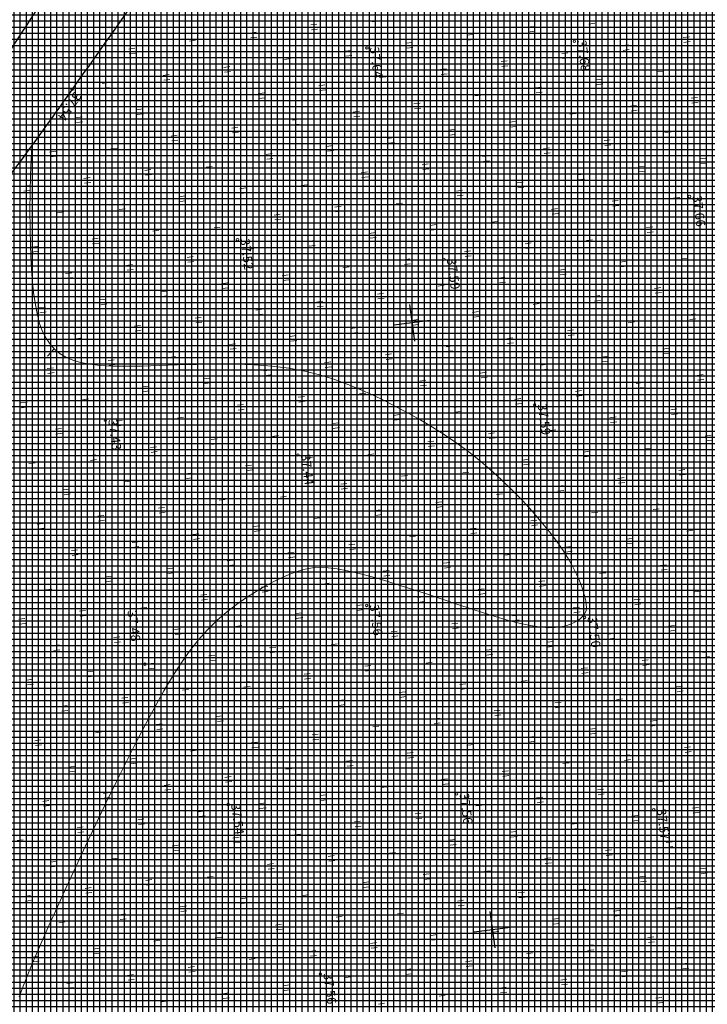
# Model space of a CAD drawing. Units: millimetres. Extents: x 550711 to 552682, y 6577291 to 6578415.
# Drawn here: x 550868 to 550924, y 6577447 to 6577528 of the extents above; entities that cross this region are included whole.
import ezdxf
from ezdxf.enums import TextEntityAlignment as Align

# ---------------------------------------------------------------- set-up
doc = ezdxf.new("R2010")
doc.units = ezdxf.units.MM
doc.header["$MEASUREMENT"] = 0
doc.layers.get('0').update_dxf_attribs({"lineweight": 0})
for name, color, linetype, lineweight in [('HALJASTUS', 100, 'Continuous', 0), ('HORISONTAALID', 7, 'Continuous', 0), ('korgused', 7, 'Continuous', 0)]:
    doc.layers.add(name, color=color, linetype=linetype, lineweight=lineweight)
for name, color, linetype in [('KRAAVID_VEED', 140, 'Continuous'), ('MAA_PÕLLU', 61, 'Continuous'), ('RELJEEF', 7, 'Continuous'), ('RISTID', 7, 'Continuous')]:
    doc.layers.add(name, color=color, linetype=linetype)
doc.styles.add('italicc', font='italicc.shx')

# ---------------------------------------------------------------- blocks, each defined once
blk = doc.blocks.new('rist')
for p, q in [((0, 3), (0, -3)), ((-3, 0), (3, 0))]:
    blk.add_line(p, q)

msp = doc.modelspace()

# ---------------------------------------------------------------- hatches: boundary and pattern name
at = {"layer": 'HALJASTUS', "ltscale": 0.5}
h = msp.add_hatch(dxfattribs=at)
h.set_pattern_fill('ROHUMAA2', color=256, scale=0.5, angle=-82.47403, style=0)
h.set_pattern_definition([(7.5259694, (458582.2175, 6617758.4488), (2.151025116, 2.805902876), [0.5, -4.5]), (7.5259694, (458582.27, 6617758.0522), (2.151025116, 2.805902876), [0.5, -4.5])])
h.paths.add_polyline_path([(550884.554, 6577551.723), (550819.899, 6577537.192), (550809.655, 6577520.366), (550760.483, 6577452.451), (550752.034, 6577438.434), (550768.78, 6577438.391), (550776.133, 6577431.468), (550785.917, 6577419.55), (550789.052, 6577412.876)])
h.paths.add_polyline_path([(550768.205, 6577464.361), (550768.368, 6577463.129), (550769.26, 6577463.246), (550769.097, 6577464.479)], flags=25)
h.paths.add_polyline_path([(550779.256, 6577479.648), (550779.419, 6577478.416), (550780.311, 6577478.533), (550780.148, 6577479.766)], flags=25)
h.paths.add_polyline_path([(550802.834, 6577512.896), (550803.001, 6577511.635), (550803.893, 6577511.753), (550803.727, 6577513.014)], flags=25)
h.paths.add_polyline_path([(550815.773, 6577531.652), (550815.94, 6577530.392), (550816.832, 6577530.51), (550816.666, 6577531.77)], flags=25)
h.paths.add_polyline_path([(550830.381, 6577536.465), (550830.547, 6577535.204), (550831.44, 6577535.322), (550831.273, 6577536.583)], flags=24)
h.paths.add_polyline_path([(550819.65, 6577521.307), (550819.816, 6577520.046), (550820.708, 6577520.164), (550820.542, 6577521.425)], flags=24)
h.paths.add_polyline_path([(550810.644, 6577504.772), (550810.807, 6577503.54), (550811.699, 6577503.658), (550811.536, 6577504.89)], flags=24)
h.paths.add_polyline_path([(550801.202, 6577489.447), (550801.368, 6577488.187), (550802.26, 6577488.304), (550802.094, 6577489.565)], flags=24)
h.paths.add_polyline_path([(550789.696, 6577475.66), (550789.84, 6577474.57), (550790.733, 6577474.688), (550790.588, 6577475.778)], flags=24)
h.paths.add_polyline_path([(550777.283, 6577458.932), (550777.45, 6577457.672), (550778.342, 6577457.79), (550778.175, 6577459.05)], flags=24)
h.paths.add_polyline_path([(550768.218, 6577443.121), (550768.385, 6577441.86), (550769.277, 6577441.978), (550769.11, 6577443.239)], flags=24)
h.paths.add_polyline_path([(550786.104, 6577433.716), (550786.274, 6577432.427), (550787.167, 6577432.545), (550786.996, 6577433.833)], flags=24)
h.paths.add_polyline_path([(550798.118, 6577449.22), (550798.284, 6577447.959), (550799.177, 6577448.077), (550799.01, 6577449.338)], flags=24)
h.paths.add_polyline_path([(550809.192, 6577464.292), (550809.359, 6577463.031), (550810.251, 6577463.149), (550810.084, 6577464.41)], flags=24)
h.paths.add_polyline_path([(550820.496, 6577479.537), (550820.662, 6577478.276), (550821.555, 6577478.394), (550821.388, 6577479.655)], flags=24)
h.paths.add_polyline_path([(550831.778, 6577494.391), (550831.945, 6577493.131), (550832.837, 6577493.249), (550832.671, 6577494.509)], flags=24)
h.paths.add_polyline_path([(550842.51, 6577510.803), (550842.673, 6577509.571), (550843.565, 6577509.689), (550843.403, 6577510.921)], flags=24)
h.paths.add_polyline_path([(550852.455, 6577526.266), (550852.621, 6577525.006), (550853.513, 6577525.124), (550853.347, 6577526.384)], flags=24)
h.paths.add_polyline_path([(550862.808, 6577542.468), (550862.952, 6577541.377), (550863.844, 6577541.495), (550863.7, 6577542.586)], flags=24)
at = {"layer": 'MAA_PÕLLU'}
h = msp.add_hatch(dxfattribs=at)
h.set_pattern_fill('NET', color=256, scale=4, style=0)
h.paths.add_polyline_path([(550754.987, 6577491.573), (550793.535, 6577393.416), (551374.326, 6577382.976), (551436.661, 6577502.48), (551409.174, 6577564.706), (551243.542, 6577577.341), (551248.251, 6577629.88), (551181.4, 6577637.863)])

# ---------------------------------------------------------------- linework, layer by layer
at = {"layer": 'HALJASTUS', "ltscale": 0.5}
for p, q in [((550896.732, 6577527.427), (550897.228, 6577527.493)), ((550891.723, 6577527.169), (550892.218, 6577527.234)), ((550891.775, 6577526.772), (550892.271, 6577526.838)), ((550909.399, 6577526.982), (550909.895, 6577527.048)), ((550914.409, 6577527.241), (550914.904, 6577527.306)), ((550881.809, 6577525.859), (550882.305, 6577525.925)), ((550886.766, 6577526.514), (550887.262, 6577526.579)), ((550886.818, 6577526.117), (550887.314, 6577526.183)), ((550904.443, 6577526.328), (550904.938, 6577526.393)), ((550904.495, 6577525.931), (550904.991, 6577525.996)), ((550909.452, 6577526.586), (550909.948, 6577526.651)), ((550922.119, 6577526.141), (550922.615, 6577526.207)), ((550876.852, 6577525.204), (550877.348, 6577525.27)), ((550881.861, 6577525.462), (550882.357, 6577525.528)), ((550894.529, 6577525.018), (550895.024, 6577525.083)), ((550899.486, 6577525.673), (550899.981, 6577525.738)), ((550899.538, 6577525.276), (550900.034, 6577525.342)), ((550917.162, 6577525.486), (550917.658, 6577525.552)), ((550917.215, 6577525.09), (550917.71, 6577525.155)), ((550922.172, 6577525.745), (550922.667, 6577525.81)), ((550876.904, 6577524.808), (550877.4, 6577524.873)), ((550889.572, 6577524.363), (550890.067, 6577524.428)), ((550894.581, 6577524.621), (550895.077, 6577524.687)), ((550912.205, 6577524.831), (550912.701, 6577524.897)), ((550912.258, 6577524.435), (550912.753, 6577524.5)), ((550884.615, 6577523.708), (550885.11, 6577523.774)), ((550889.624, 6577523.966), (550890.12, 6577524.032)), ((550902.291, 6577523.522), (550902.787, 6577523.587)), ((550907.248, 6577524.177), (550907.744, 6577524.242)), ((550907.301, 6577523.78), (550907.797, 6577523.845)), ((550879.658, 6577523.053), (550880.154, 6577523.119)), ((550879.71, 6577522.657), (550880.206, 6577522.722)), ((550884.667, 6577523.311), (550885.163, 6577523.377)), ((550897.335, 6577522.867), (550897.83, 6577522.932)), ((550902.344, 6577523.125), (550902.84, 6577523.191)), ((550915.011, 6577522.68), (550915.507, 6577522.746)), ((550919.968, 6577523.335), (550920.464, 6577523.401)), ((550920.021, 6577522.939), (550920.516, 6577523.004)), ((550874.701, 6577522.398), (550875.197, 6577522.464)), ((550874.753, 6577522.002), (550875.249, 6577522.067)), ((550892.378, 6577522.212), (550892.873, 6577522.277)), ((550892.43, 6577521.815), (550892.926, 6577521.881)), ((550897.387, 6577522.47), (550897.883, 6577522.536)), ((550910.054, 6577522.025), (550910.55, 6577522.091)), ((550915.064, 6577522.284), (550915.559, 6577522.349)), ((550887.421, 6577521.557), (550887.916, 6577521.622)), ((550887.473, 6577521.16), (550887.969, 6577521.226)), ((550905.097, 6577521.371), (550905.593, 6577521.436)), ((550910.107, 6577521.629), (550910.602, 6577521.694)), ((550922.774, 6577521.184), (550923.27, 6577521.25)), ((550877.507, 6577520.247), (550878.003, 6577520.313)), ((550882.464, 6577520.902), (550882.959, 6577520.968)), ((550882.516, 6577520.506), (550883.012, 6577520.571)), ((550900.14, 6577520.716), (550900.636, 6577520.781)), ((550900.193, 6577520.319), (550900.689, 6577520.385)), ((550905.15, 6577520.974), (550905.645, 6577521.04)), ((550917.817, 6577520.529), (550918.313, 6577520.595)), ((550922.826, 6577520.788), (550923.322, 6577520.853)), ((550872.55, 6577519.592), (550873.046, 6577519.658)), ((550877.559, 6577519.851), (550878.055, 6577519.916)), ((550890.227, 6577519.406), (550890.722, 6577519.471)), ((550895.184, 6577520.061), (550895.679, 6577520.126)), ((550895.236, 6577519.664), (550895.732, 6577519.73)), ((550912.86, 6577519.874), (550913.356, 6577519.94)), ((550912.913, 6577519.478), (550913.408, 6577519.543)), ((550917.87, 6577520.133), (550918.365, 6577520.198)), ((550872.602, 6577519.196), (550873.098, 6577519.261)), ((550885.27, 6577518.751), (550885.765, 6577518.817)), ((550890.279, 6577519.009), (550890.775, 6577519.075)), ((550907.903, 6577519.22), (550908.399, 6577519.285)), ((550907.956, 6577518.823), (550908.451, 6577518.889)), ((550880.313, 6577518.096), (550880.808, 6577518.162)), ((550885.322, 6577518.355), (550885.818, 6577518.42)), ((550897.989, 6577517.91), (550898.485, 6577517.975)), ((550902.946, 6577518.565), (550903.442, 6577518.63)), ((550902.999, 6577518.168), (550903.494, 6577518.234)), ((550920.623, 6577518.378), (550921.119, 6577518.444)), ((550920.675, 6577517.982), (550921.171, 6577518.047)), ((550875.356, 6577517.441), (550875.852, 6577517.507)), ((550875.408, 6577517.045), (550875.904, 6577517.11)), ((550880.365, 6577517.7), (550880.861, 6577517.765)), ((550893.033, 6577517.255), (550893.528, 6577517.32)), ((550898.042, 6577517.513), (550898.538, 6577517.579)), ((550910.709, 6577517.069), (550911.205, 6577517.134)), ((550915.666, 6577517.723), (550916.162, 6577517.789)), ((550915.719, 6577517.327), (550916.214, 6577517.392)), ((550870.399, 6577516.786), (550870.895, 6577516.852)), ((550870.451, 6577516.39), (550870.947, 6577516.455)), ((550888.076, 6577516.6), (550888.571, 6577516.666)), ((550888.128, 6577516.204), (550888.624, 6577516.269)), ((550893.085, 6577516.858), (550893.581, 6577516.924)), ((550905.752, 6577516.414), (550906.248, 6577516.479)), ((550910.762, 6577516.672), (550911.257, 6577516.737)), ((550923.429, 6577516.227), (550923.925, 6577516.293)), ((550883.119, 6577515.945), (550883.614, 6577516.011)), ((550883.171, 6577515.549), (550883.667, 6577515.614)), ((550900.795, 6577515.759), (550901.291, 6577515.824)), ((550905.805, 6577516.017), (550906.3, 6577516.083)), ((550918.472, 6577515.572), (550918.968, 6577515.638)), ((550923.481, 6577515.831), (550923.977, 6577515.896)), ((550873.205, 6577514.635), (550873.7, 6577514.701)), ((550878.162, 6577515.29), (550878.657, 6577515.356)), ((550878.214, 6577514.894), (550878.71, 6577514.959)), ((550895.838, 6577515.104), (550896.334, 6577515.169)), ((550895.891, 6577514.707), (550896.387, 6577514.773)), ((550900.848, 6577515.362), (550901.343, 6577515.428)), ((550913.515, 6577514.918), (550914.011, 6577514.983)), ((550918.524, 6577515.176), (550919.02, 6577515.241)), ((550868.248, 6577513.981), (550868.744, 6577514.046)), ((550873.257, 6577514.239), (550873.753, 6577514.304)), ((550885.925, 6577513.794), (550886.42, 6577513.86)), ((550890.881, 6577514.449), (550891.377, 6577514.515)), ((550890.934, 6577514.052), (550891.43, 6577514.118)), ((550908.558, 6577514.263), (550909.054, 6577514.328)), ((550908.611, 6577513.866), (550909.106, 6577513.932)), ((550913.567, 6577514.521), (550914.063, 6577514.586)), ((550868.3, 6577513.584), (550868.796, 6577513.649)), ((550880.968, 6577513.139), (550881.463, 6577513.205)), ((550885.977, 6577513.398), (550886.473, 6577513.463)), ((550898.644, 6577512.953), (550899.14, 6577513.018)), ((550903.601, 6577513.608), (550904.097, 6577513.673)), ((550903.654, 6577513.211), (550904.149, 6577513.277)), ((550921.278, 6577513.421), (550921.774, 6577513.487)), ((550921.33, 6577513.025), (550921.826, 6577513.09)), ((550876.011, 6577512.484), (550876.506, 6577512.55)), ((550881.02, 6577512.743), (550881.516, 6577512.808)), ((550893.687, 6577512.298), (550894.183, 6577512.364)), ((550898.697, 6577512.556), (550899.192, 6577512.622)), ((550916.321, 6577512.767), (550916.817, 6577512.832)), ((550916.373, 6577512.37), (550916.869, 6577512.435)), ((550871.054, 6577511.83), (550871.549, 6577511.895)), ((550871.106, 6577511.433), (550871.602, 6577511.498)), ((550876.063, 6577512.088), (550876.559, 6577512.153)), ((550888.73, 6577511.643), (550889.226, 6577511.709)), ((550893.74, 6577511.901), (550894.235, 6577511.967)), ((550906.407, 6577511.457), (550906.903, 6577511.522)), ((550911.364, 6577512.112), (550911.86, 6577512.177)), ((550911.416, 6577511.715), (550911.912, 6577511.781)), ((550883.774, 6577510.988), (550884.269, 6577511.054)), ((550883.826, 6577510.592), (550884.322, 6577510.657)), ((550888.783, 6577511.247), (550889.279, 6577511.312)), ((550901.45, 6577510.802), (550901.946, 6577510.867)), ((550906.46, 6577511.06), (550906.955, 6577511.126)), ((550919.127, 6577510.615), (550919.623, 6577510.681)), ((550878.817, 6577510.333), (550879.312, 6577510.399)), ((550878.869, 6577509.937), (550879.365, 6577510.002)), ((550896.493, 6577510.147), (550896.989, 6577510.212)), ((550896.546, 6577509.75), (550897.041, 6577509.816)), ((550901.503, 6577510.405), (550901.998, 6577510.471)), ((550914.17, 6577509.961), (550914.666, 6577510.026)), ((550919.179, 6577510.219), (550919.675, 6577510.284)), ((550868.903, 6577509.024), (550869.398, 6577509.089)), ((550873.86, 6577509.679), (550874.355, 6577509.744)), ((550873.912, 6577509.282), (550874.408, 6577509.347)), ((550891.536, 6577509.492), (550892.032, 6577509.558)), ((550891.589, 6577509.096), (550892.084, 6577509.161)), ((550909.213, 6577509.306), (550909.709, 6577509.371)), ((550914.222, 6577509.564), (550914.718, 6577509.63)), ((550868.955, 6577508.627), (550869.451, 6577508.693)), ((550881.623, 6577508.182), (550882.118, 6577508.248)), ((550886.579, 6577508.837), (550887.075, 6577508.903)), ((550886.632, 6577508.441), (550887.128, 6577508.506)), ((550904.256, 6577508.651), (550904.752, 6577508.716)), ((550904.309, 6577508.254), (550904.804, 6577508.32)), ((550909.265, 6577508.909), (550909.761, 6577508.975)), ((550921.933, 6577508.464), (550922.429, 6577508.53)), ((550876.666, 6577507.527), (550877.161, 6577507.593)), ((550881.675, 6577507.786), (550882.171, 6577507.851)), ((550894.342, 6577507.341), (550894.838, 6577507.407)), ((550899.299, 6577507.996), (550899.795, 6577508.061)), ((550899.352, 6577507.599), (550899.847, 6577507.665)), ((550916.976, 6577507.81), (550917.472, 6577507.875)), ((550917.028, 6577507.413), (550917.524, 6577507.479)), ((550921.985, 6577508.068), (550922.481, 6577508.133)), ((550871.709, 6577506.873), (550872.204, 6577506.938)), ((550876.718, 6577507.131), (550877.214, 6577507.196)), ((550889.385, 6577506.686), (550889.881, 6577506.752)), ((550894.395, 6577506.945), (550894.89, 6577507.01)), ((550912.019, 6577507.155), (550912.515, 6577507.22)), ((550912.071, 6577506.758), (550912.567, 6577506.824)), ((550871.761, 6577506.476), (550872.257, 6577506.542)), ((550884.428, 6577506.031), (550884.924, 6577506.097)), ((550889.438, 6577506.29), (550889.933, 6577506.355)), ((550902.105, 6577505.845), (550902.601, 6577505.91)), ((550907.062, 6577506.5), (550907.558, 6577506.565)), ((550907.114, 6577506.103), (550907.61, 6577506.169)), ((550879.471, 6577505.376), (550879.967, 6577505.442)), ((550879.524, 6577504.98), (550880.02, 6577505.045)), ((550884.481, 6577505.635), (550884.976, 6577505.7)), ((550897.148, 6577505.19), (550897.644, 6577505.256)), ((550902.157, 6577505.448), (550902.653, 6577505.514)), ((550914.825, 6577505.004), (550915.321, 6577505.069)), ((550919.782, 6577505.659), (550920.277, 6577505.724)), ((550919.834, 6577505.262), (550920.33, 6577505.327)), ((550874.515, 6577504.722), (550875.01, 6577504.787)), ((550874.567, 6577504.325), (550875.063, 6577504.391)), ((550892.191, 6577504.535), (550892.687, 6577504.601)), ((550892.244, 6577504.139), (550892.739, 6577504.204)), ((550897.201, 6577504.794), (550897.696, 6577504.859)), ((550909.868, 6577504.349), (550910.364, 6577504.414)), ((550914.877, 6577504.607), (550915.373, 6577504.673)), ((550869.558, 6577504.067), (550870.053, 6577504.132)), ((550869.61, 6577503.67), (550870.106, 6577503.736)), ((550887.234, 6577503.88), (550887.73, 6577503.946)), ((550887.287, 6577503.484), (550887.782, 6577503.549)), ((550904.911, 6577503.694), (550905.407, 6577503.759)), ((550909.92, 6577503.952), (550910.416, 6577504.018)), ((550922.588, 6577503.508), (550923.083, 6577503.573)), ((550877.32, 6577502.571), (550877.816, 6577502.636)), ((550882.277, 6577503.225), (550882.773, 6577503.291)), ((550882.33, 6577502.829), (550882.825, 6577502.894)), ((550899.954, 6577503.039), (550900.45, 6577503.105)), ((550900.006, 6577502.642), (550900.502, 6577502.708)), ((550904.963, 6577503.297), (550905.459, 6577503.363)), ((550917.631, 6577502.853), (550918.126, 6577502.918)), ((550922.64, 6577503.111), (550923.136, 6577503.176)), ((550872.364, 6577501.916), (550872.859, 6577501.981)), ((550877.373, 6577502.174), (550877.869, 6577502.239)), ((550890.04, 6577501.729), (550890.536, 6577501.795)), ((550894.997, 6577502.384), (550895.493, 6577502.45)), ((550895.05, 6577501.988), (550895.545, 6577502.053)), ((550912.674, 6577502.198), (550913.17, 6577502.263)), ((550912.726, 6577501.801), (550913.222, 6577501.867)), ((550917.683, 6577502.456), (550918.179, 6577502.522)), ((550872.416, 6577501.519), (550872.912, 6577501.585)), ((550885.083, 6577501.074), (550885.579, 6577501.14)), ((550890.093, 6577501.333), (550890.588, 6577501.398)), ((550907.717, 6577501.543), (550908.213, 6577501.608)), ((550907.769, 6577501.146), (550908.265, 6577501.212)), ((550880.126, 6577500.42), (550880.622, 6577500.485)), ((550885.136, 6577500.678), (550885.631, 6577500.743)), ((550897.803, 6577500.233), (550898.299, 6577500.299)), ((550902.76, 6577500.888), (550903.256, 6577500.954)), ((550902.812, 6577500.491), (550903.308, 6577500.557)), ((550920.437, 6577500.702), (550920.932, 6577500.767)), ((550920.489, 6577500.305), (550920.985, 6577500.371)), ((550875.169, 6577499.765), (550875.665, 6577499.83)), ((550875.222, 6577499.368), (550875.718, 6577499.434)), ((550880.179, 6577500.023), (550880.674, 6577500.088)), ((550892.846, 6577499.578), (550893.342, 6577499.644)), ((550897.855, 6577499.837), (550898.351, 6577499.902)), ((550910.523, 6577499.392), (550911.019, 6577499.457)), ((550915.48, 6577500.047), (550915.975, 6577500.112)), ((550915.532, 6577499.65), (550916.028, 6577499.716)), ((550870.213, 6577499.11), (550870.708, 6577499.175)), ((550870.265, 6577498.713), (550870.761, 6577498.779)), ((550887.889, 6577498.923), (550888.385, 6577498.989)), ((550887.942, 6577498.527), (550888.437, 6577498.592)), ((550892.899, 6577499.182), (550893.394, 6577499.247)), ((550905.566, 6577498.737), (550906.062, 6577498.802)), ((550910.575, 6577498.995), (550911.071, 6577499.061)), ((550923.243, 6577498.551), (550923.738, 6577498.616)), ((550882.932, 6577498.269), (550883.428, 6577498.334)), ((550882.985, 6577497.872), (550883.48, 6577497.937)), ((550900.609, 6577498.082), (550901.105, 6577498.148)), ((550900.661, 6577497.686), (550901.157, 6577497.751)), ((550905.618, 6577498.34), (550906.114, 6577498.406)), ((550918.286, 6577497.896), (550918.781, 6577497.961)), ((550923.295, 6577498.154), (550923.791, 6577498.22)), ((550873.018, 6577496.959), (550873.514, 6577497.024)), ((550877.975, 6577497.614), (550878.471, 6577497.679)), ((550878.028, 6577497.217), (550878.523, 6577497.283)), ((550895.652, 6577497.427), (550896.148, 6577497.493)), ((550895.704, 6577497.031), (550896.2, 6577497.096)), ((550913.329, 6577497.241), (550913.824, 6577497.306)), ((550918.338, 6577497.499), (550918.834, 6577497.565)), ((550868.061, 6577496.304), (550868.557, 6577496.369)), ((550873.071, 6577496.562), (550873.566, 6577496.628)), ((550885.738, 6577496.117), (550886.234, 6577496.183)), ((550890.695, 6577496.772), (550891.191, 6577496.838)), ((550890.747, 6577496.376), (550891.243, 6577496.441)), ((550908.372, 6577496.586), (550908.867, 6577496.651)), ((550908.424, 6577496.189), (550908.92, 6577496.255)), ((550913.381, 6577496.844), (550913.877, 6577496.91)), ((550868.114, 6577495.907), (550868.61, 6577495.973)), ((550880.781, 6577495.463), (550881.277, 6577495.528)), ((550885.791, 6577495.721), (550886.286, 6577495.786)), ((550898.458, 6577495.276), (550898.954, 6577495.342)), ((550903.415, 6577495.931), (550903.911, 6577495.997)), ((550903.467, 6577495.535), (550903.963, 6577495.6)), ((550921.092, 6577495.745), (550921.587, 6577495.81)), ((550921.144, 6577495.348), (550921.64, 6577495.414)), ((550875.824, 6577494.808), (550876.32, 6577494.873)), ((550880.834, 6577495.066), (550881.329, 6577495.132)), ((550893.501, 6577494.621), (550893.997, 6577494.687)), ((550898.51, 6577494.88), (550899.006, 6577494.945)), ((550916.135, 6577495.09), (550916.63, 6577495.155)), ((550916.187, 6577494.693), (550916.683, 6577494.759)), ((550870.867, 6577494.153), (550871.363, 6577494.218)), ((550870.92, 6577493.756), (550871.415, 6577493.822)), ((550875.877, 6577494.411), (550876.372, 6577494.477)), ((550888.544, 6577493.966), (550889.04, 6577494.032)), ((550893.553, 6577494.225), (550894.049, 6577494.29)), ((550906.221, 6577493.78), (550906.716, 6577493.846)), ((550911.178, 6577494.435), (550911.673, 6577494.5)), ((550911.23, 6577494.038), (550911.726, 6577494.104)), ((550883.587, 6577493.312), (550884.083, 6577493.377)), ((550883.64, 6577492.915), (550884.135, 6577492.981)), ((550888.596, 6577493.57), (550889.092, 6577493.635)), ((550901.264, 6577493.125), (550901.76, 6577493.191)), ((550906.273, 6577493.384), (550906.769, 6577493.449)), ((550918.941, 6577492.939), (550919.436, 6577493.004)), ((550923.897, 6577493.594), (550924.393, 6577493.659)), ((550923.95, 6577493.197), (550924.446, 6577493.263)), ((550878.63, 6577492.657), (550879.126, 6577492.722)), ((550878.683, 6577492.26), (550879.178, 6577492.326)), ((550896.307, 6577492.47), (550896.803, 6577492.536)), ((550896.359, 6577492.074), (550896.855, 6577492.139)), ((550901.316, 6577492.729), (550901.812, 6577492.794)), ((550913.984, 6577492.284), (550914.479, 6577492.349)), ((550918.993, 6577492.542), (550919.489, 6577492.608)), ((550868.716, 6577491.347), (550869.212, 6577491.412)), ((550873.673, 6577492.002), (550874.169, 6577492.067)), ((550873.726, 6577491.605), (550874.221, 6577491.671)), ((550891.35, 6577491.815), (550891.846, 6577491.881)), ((550891.402, 6577491.419), (550891.898, 6577491.484)), ((550909.027, 6577491.629), (550909.522, 6577491.695)), ((550914.036, 6577491.887), (550914.532, 6577491.953)), ((550868.769, 6577490.95), (550869.264, 6577491.016)), ((550881.436, 6577490.506), (550881.932, 6577490.571)), ((550886.393, 6577491.161), (550886.889, 6577491.226)), ((550886.445, 6577490.764), (550886.941, 6577490.829)), ((550904.07, 6577490.974), (550904.565, 6577491.04)), ((550904.122, 6577490.578), (550904.618, 6577490.643)), ((550909.079, 6577491.232), (550909.575, 6577491.298)), ((550921.746, 6577490.788), (550922.242, 6577490.853)), ((550876.479, 6577489.851), (550876.975, 6577489.916)), ((550881.489, 6577490.109), (550881.984, 6577490.175)), ((550894.156, 6577489.664), (550894.652, 6577489.73)), ((550899.113, 6577490.319), (550899.608, 6577490.385)), ((550899.165, 6577489.923), (550899.661, 6577489.988)), ((550916.789, 6577490.133), (550917.285, 6577490.198)), ((550916.842, 6577489.736), (550917.338, 6577489.802)), ((550921.799, 6577490.391), (550922.295, 6577490.457)), ((550871.522, 6577489.196), (550872.018, 6577489.261)), ((550876.532, 6577489.454), (550877.027, 6577489.52)), ((550889.199, 6577489.01), (550889.695, 6577489.075)), ((550894.208, 6577489.268), (550894.704, 6577489.333)), ((550911.833, 6577489.478), (550912.328, 6577489.544)), ((550911.885, 6577489.081), (550912.381, 6577489.147)), ((550871.575, 6577488.799), (550872.07, 6577488.865)), ((550884.242, 6577488.355), (550884.738, 6577488.42)), ((550889.251, 6577488.613), (550889.747, 6577488.678)), ((550901.919, 6577488.168), (550902.414, 6577488.234)), ((550906.876, 6577488.823), (550907.371, 6577488.889)), ((550906.928, 6577488.427), (550907.424, 6577488.492)), ((550879.285, 6577487.7), (550879.781, 6577487.765)), ((550879.337, 6577487.303), (550879.833, 6577487.369)), ((550884.294, 6577487.958), (550884.79, 6577488.024)), ((550896.962, 6577487.513), (550897.457, 6577487.579)), ((550901.971, 6577487.772), (550902.467, 6577487.837)), ((550914.638, 6577487.327), (550915.134, 6577487.392)), ((550919.595, 6577487.982), (550920.091, 6577488.047)), ((550919.648, 6577487.585), (550920.143, 6577487.651)), ((550874.328, 6577487.045), (550874.824, 6577487.11)), ((550874.381, 6577486.648), (550874.876, 6577486.714)), ((550892.005, 6577486.859), (550892.501, 6577486.924)), ((550892.057, 6577486.462), (550892.553, 6577486.527)), ((550897.014, 6577487.117), (550897.51, 6577487.182)), ((550909.682, 6577486.672), (550910.177, 6577486.738)), ((550914.691, 6577486.93), (550915.187, 6577486.996)), ((550869.371, 6577486.39), (550869.867, 6577486.456)), ((550869.424, 6577485.993), (550869.919, 6577486.059)), ((550887.048, 6577486.204), (550887.544, 6577486.269)), ((550887.1, 6577485.807), (550887.596, 6577485.873)), ((550904.725, 6577486.017), (550905.22, 6577486.083)), ((550904.777, 6577485.621), (550905.273, 6577485.686)), ((550909.734, 6577486.276), (550910.23, 6577486.341)), ((550922.401, 6577485.831), (550922.897, 6577485.896)), ((550877.134, 6577484.894), (550877.63, 6577484.959)), ((550882.091, 6577485.549), (550882.587, 6577485.614)), ((550882.143, 6577485.152), (550882.639, 6577485.218)), ((550899.768, 6577485.362), (550900.263, 6577485.428)), ((550899.82, 6577484.966), (550900.316, 6577485.031)), ((550917.444, 6577485.176), (550917.94, 6577485.241)), ((550922.454, 6577485.434), (550922.949, 6577485.5)), ((550872.177, 6577484.239), (550872.673, 6577484.304)), ((550877.186, 6577484.497), (550877.682, 6577484.563)), ((550889.854, 6577484.053), (550890.35, 6577484.118)), ((550894.811, 6577484.707), (550895.306, 6577484.773)), ((550894.863, 6577484.311), (550895.359, 6577484.376)), ((550912.487, 6577484.521), (550912.983, 6577484.587)), ((550912.54, 6577484.125), (550913.036, 6577484.19)), ((550917.497, 6577484.779), (550917.992, 6577484.845)), ((550872.23, 6577483.842), (550872.725, 6577483.908)), ((550884.897, 6577483.398), (550885.393, 6577483.463)), ((550889.906, 6577483.656), (550890.402, 6577483.722)), ((550902.574, 6577483.211), (550903.069, 6577483.277)), ((550907.531, 6577483.866), (550908.026, 6577483.932)), ((550907.583, 6577483.47), (550908.079, 6577483.535)), ((550879.94, 6577482.743), (550880.436, 6577482.808)), ((550884.949, 6577483.001), (550885.445, 6577483.067)), ((550897.617, 6577482.556), (550898.112, 6577482.622)), ((550902.626, 6577482.815), (550903.122, 6577482.88)), ((550920.25, 6577483.025), (550920.746, 6577483.09)), ((550920.303, 6577482.628), (550920.798, 6577482.694)), ((550874.983, 6577482.088), (550875.479, 6577482.153)), ((550875.035, 6577481.691), (550875.531, 6577481.757)), ((550879.992, 6577482.346), (550880.488, 6577482.412)), ((550892.66, 6577481.902), (550893.155, 6577481.967)), ((550897.669, 6577482.16), (550898.165, 6577482.225)), ((550910.336, 6577481.715), (550910.832, 6577481.781)), ((550915.293, 6577482.37), (550915.789, 6577482.436)), ((550915.346, 6577481.974), (550915.841, 6577482.039)), ((550870.026, 6577481.433), (550870.522, 6577481.499)), ((550870.079, 6577481.037), (550870.574, 6577481.102)), ((550887.703, 6577481.247), (550888.198, 6577481.312)), ((550887.755, 6577480.85), (550888.251, 6577480.916)), ((550892.712, 6577481.505), (550893.208, 6577481.571)), ((550905.379, 6577481.06), (550905.875, 6577481.126)), ((550910.389, 6577481.319), (550910.885, 6577481.384)), ((550923.056, 6577480.874), (550923.552, 6577480.939)), ((550882.746, 6577480.592), (550883.242, 6577480.657)), ((550882.798, 6577480.195), (550883.294, 6577480.261)), ((550900.423, 6577480.405), (550900.918, 6577480.471)), ((550900.475, 6577480.009), (550900.971, 6577480.074)), ((550905.432, 6577480.664), (550905.928, 6577480.729)), ((550918.099, 6577480.219), (550918.595, 6577480.285)), ((550923.109, 6577480.477), (550923.604, 6577480.543)), ((550872.832, 6577479.282), (550873.328, 6577479.348)), ((550877.789, 6577479.937), (550878.285, 6577480.002)), ((550877.841, 6577479.54), (550878.337, 6577479.606)), ((550895.466, 6577479.751), (550895.961, 6577479.816)), ((550895.518, 6577479.354), (550896.014, 6577479.419)), ((550913.142, 6577479.564), (550913.638, 6577479.63)), ((550918.152, 6577479.822), (550918.647, 6577479.888)), ((550867.875, 6577478.627), (550868.371, 6577478.693)), ((550872.884, 6577478.886), (550873.38, 6577478.951)), ((550885.552, 6577478.441), (550886.047, 6577478.506)), ((550890.509, 6577479.096), (550891.004, 6577479.161)), ((550890.561, 6577478.699), (550891.057, 6577478.765)), ((550908.185, 6577478.909), (550908.681, 6577478.975)), ((550908.238, 6577478.513), (550908.733, 6577478.578)), ((550913.195, 6577479.168), (550913.69, 6577479.233)), ((550867.927, 6577478.231), (550868.423, 6577478.296)), ((550880.595, 6577477.786), (550881.091, 6577477.851)), ((550885.604, 6577478.044), (550886.1, 6577478.11)), ((550898.272, 6577477.6), (550898.767, 6577477.665)), ((550903.228, 6577478.254), (550903.724, 6577478.32)), ((550903.281, 6577477.858), (550903.777, 6577477.923)), ((550920.905, 6577478.068), (550921.401, 6577478.134)), ((550920.958, 6577477.671), (550921.453, 6577477.737)), ((550875.638, 6577477.131), (550876.134, 6577477.197)), ((550880.647, 6577477.389), (550881.143, 6577477.455)), ((550893.315, 6577476.945), (550893.81, 6577477.01)), ((550898.324, 6577477.203), (550898.82, 6577477.268)), ((550915.948, 6577477.413), (550916.444, 6577477.479)), ((550916.001, 6577477.017), (550916.496, 6577477.082)), ((550870.681, 6577476.476), (550871.177, 6577476.542)), ((550870.733, 6577476.08), (550871.229, 6577476.145)), ((550875.69, 6577476.734), (550876.186, 6577476.8)), ((550888.358, 6577476.29), (550888.853, 6577476.355)), ((550893.367, 6577476.548), (550893.863, 6577476.614)), ((550906.034, 6577476.103), (550906.53, 6577476.169)), ((550910.991, 6577476.758), (550911.487, 6577476.824)), ((550911.044, 6577476.362), (550911.539, 6577476.427)), ((550883.401, 6577475.635), (550883.896, 6577475.7)), ((550883.453, 6577475.238), (550883.949, 6577475.304)), ((550888.41, 6577475.893), (550888.906, 6577475.959)), ((550901.077, 6577475.449), (550901.573, 6577475.514)), ((550906.087, 6577475.707), (550906.582, 6577475.772)), ((550918.754, 6577475.262), (550919.25, 6577475.328)), ((550923.711, 6577475.917), (550924.207, 6577475.982)), ((550923.763, 6577475.52), (550924.259, 6577475.586)), ((550878.444, 6577474.98), (550878.94, 6577475.046)), ((550878.496, 6577474.583), (550878.992, 6577474.649)), ((550896.121, 6577474.794), (550896.616, 6577474.859)), ((550896.173, 6577474.397), (550896.669, 6577474.463)), ((550901.13, 6577475.052), (550901.626, 6577475.117)), ((550913.797, 6577474.607), (550914.293, 6577474.673)), ((550918.807, 6577474.866), (550919.302, 6577474.931)), ((550868.53, 6577473.67), (550869.026, 6577473.736)), ((550873.487, 6577474.325), (550873.983, 6577474.391)), ((550873.539, 6577473.929), (550874.035, 6577473.994)), ((550891.164, 6577474.139), (550891.659, 6577474.204)), ((550891.216, 6577473.742), (550891.712, 6577473.808)), ((550908.84, 6577473.952), (550909.336, 6577474.018)), ((550908.893, 6577473.556), (550909.388, 6577473.621)), ((550913.85, 6577474.211), (550914.345, 6577474.276)), ((550868.582, 6577473.274), (550869.078, 6577473.339)), ((550881.25, 6577472.829), (550881.745, 6577472.894)), ((550886.207, 6577473.484), (550886.702, 6577473.549)), ((550886.259, 6577473.087), (550886.755, 6577473.153)), ((550903.883, 6577473.297), (550904.379, 6577473.363)), ((550903.936, 6577472.901), (550904.431, 6577472.966)), ((550921.56, 6577473.111), (550922.056, 6577473.177)), ((550876.293, 6577472.174), (550876.788, 6577472.24)), ((550881.302, 6577472.432), (550881.798, 6577472.498)), ((550893.969, 6577471.988), (550894.465, 6577472.053)), ((550898.926, 6577472.643), (550899.422, 6577472.708)), ((550898.979, 6577472.246), (550899.474, 6577472.312)), ((550916.603, 6577472.456), (550917.099, 6577472.522)), ((550916.655, 6577472.06), (550917.151, 6577472.125)), ((550921.612, 6577472.715), (550922.108, 6577472.78)), ((550871.336, 6577471.519), (550871.832, 6577471.585)), ((550876.345, 6577471.778), (550876.841, 6577471.843)), ((550889.013, 6577471.333), (550889.508, 6577471.398)), ((550894.022, 6577471.591), (550894.518, 6577471.657)), ((550906.689, 6577471.146), (550907.185, 6577471.212)), ((550911.646, 6577471.801), (550912.142, 6577471.867)), ((550911.699, 6577471.405), (550912.194, 6577471.47)), ((550871.388, 6577471.123), (550871.884, 6577471.188)), ((550884.056, 6577470.678), (550884.551, 6577470.743)), ((550889.065, 6577470.936), (550889.561, 6577471.002)), ((550901.732, 6577470.492), (550902.228, 6577470.557)), ((550906.742, 6577470.75), (550907.237, 6577470.815)), ((550879.099, 6577470.023), (550879.594, 6577470.089)), ((550879.151, 6577469.627), (550879.647, 6577469.692)), ((550884.108, 6577470.281), (550884.604, 6577470.347)), ((550896.775, 6577469.837), (550897.271, 6577469.902)), ((550901.785, 6577470.095), (550902.28, 6577470.161)), ((550914.452, 6577469.65), (550914.948, 6577469.716)), ((550919.409, 6577470.305), (550919.905, 6577470.371)), ((550919.461, 6577469.909), (550919.957, 6577469.974)), ((550874.142, 6577469.368), (550874.637, 6577469.434)), ((550874.194, 6577468.972), (550874.69, 6577469.037)), ((550891.818, 6577469.182), (550892.314, 6577469.247)), ((550891.871, 6577468.785), (550892.367, 6577468.851)), ((550896.828, 6577469.44), (550897.323, 6577469.506)), ((550909.495, 6577468.995), (550909.991, 6577469.061)), ((550914.504, 6577469.254), (550915, 6577469.319)), ((550869.185, 6577468.713), (550869.681, 6577468.779)), ((550869.237, 6577468.317), (550869.733, 6577468.382)), ((550886.862, 6577468.527), (550887.357, 6577468.592)), ((550886.914, 6577468.13), (550887.41, 6577468.196)), ((550904.538, 6577468.341), (550905.034, 6577468.406)), ((550904.591, 6577467.944), (550905.086, 6577468.009)), ((550909.548, 6577468.599), (550910.043, 6577468.664)), ((550922.215, 6577468.154), (550922.711, 6577468.22)), ((550876.948, 6577467.217), (550877.443, 6577467.283)), ((550881.905, 6577467.872), (550882.4, 6577467.938)), ((550881.957, 6577467.476), (550882.453, 6577467.541)), ((550899.581, 6577467.686), (550900.077, 6577467.751)), ((550899.634, 6577467.289), (550900.129, 6577467.355)), ((550917.258, 6577467.499), (550917.754, 6577467.565)), ((550922.267, 6577467.758), (550922.763, 6577467.823)), ((550871.991, 6577466.562), (550872.486, 6577466.628)), ((550877, 6577466.821), (550877.496, 6577466.886)), ((550889.667, 6577466.376), (550890.163, 6577466.441)), ((550894.624, 6577467.031), (550895.12, 6577467.096)), ((550894.677, 6577466.634), (550895.172, 6577466.7)), ((550912.301, 6577466.844), (550912.797, 6577466.91)), ((550912.353, 6577466.448), (550912.849, 6577466.513)), ((550917.31, 6577467.103), (550917.806, 6577467.168)), ((550872.043, 6577466.166), (550872.539, 6577466.231)), ((550884.711, 6577465.721), (550885.206, 6577465.787)), ((550889.72, 6577465.979), (550890.216, 6577466.045)), ((550902.387, 6577465.535), (550902.883, 6577465.6)), ((550907.344, 6577466.19), (550907.84, 6577466.255)), ((550907.397, 6577465.793), (550907.892, 6577465.858)), ((550879.754, 6577465.066), (550880.249, 6577465.132)), ((550884.763, 6577465.324), (550885.259, 6577465.39)), ((550897.43, 6577464.88), (550897.926, 6577464.945)), ((550902.44, 6577465.138), (550902.935, 6577465.204)), ((550920.064, 6577465.348), (550920.56, 6577465.414)), ((550920.116, 6577464.952), (550920.612, 6577465.017)), ((550874.797, 6577464.411), (550875.292, 6577464.477)), ((550874.849, 6577464.015), (550875.345, 6577464.08)), ((550879.806, 6577464.67), (550880.302, 6577464.735)), ((550892.473, 6577464.225), (550892.969, 6577464.29)), ((550897.483, 6577464.483), (550897.978, 6577464.549)), ((550910.15, 6577464.039), (550910.646, 6577464.104)), ((550915.107, 6577464.693), (550915.603, 6577464.759)), ((550915.159, 6577464.297), (550915.655, 6577464.362)), ((550869.84, 6577463.756), (550870.335, 6577463.822)), ((550869.892, 6577463.36), (550870.388, 6577463.425)), ((550887.516, 6577463.57), (550888.012, 6577463.636)), ((550887.569, 6577463.173), (550888.064, 6577463.239)), ((550892.526, 6577463.828), (550893.021, 6577463.894)), ((550905.193, 6577463.384), (550905.689, 6577463.449)), ((550910.202, 6577463.642), (550910.698, 6577463.707)), ((550922.87, 6577463.197), (550923.365, 6577463.263)), ((550882.559, 6577462.915), (550883.055, 6577462.981)), ((550882.612, 6577462.519), (550883.108, 6577462.584)), ((550900.236, 6577462.729), (550900.732, 6577462.794)), ((550900.289, 6577462.332), (550900.784, 6577462.398)), ((550905.245, 6577462.987), (550905.741, 6577463.053)), ((550917.913, 6577462.542), (550918.409, 6577462.608)), ((550922.922, 6577462.801), (550923.418, 6577462.866)), ((550872.646, 6577461.605), (550873.141, 6577461.671)), ((550877.603, 6577462.26), (550878.098, 6577462.326)), ((550877.655, 6577461.864), (550878.151, 6577461.929)), ((550895.279, 6577462.074), (550895.775, 6577462.139)), ((550895.332, 6577461.677), (550895.827, 6577461.743)), ((550912.956, 6577461.887), (550913.452, 6577461.953)), ((550913.008, 6577461.491), (550913.504, 6577461.556)), ((550917.965, 6577462.146), (550918.461, 6577462.211)), ((550867.689, 6577460.951), (550868.184, 6577461.016)), ((550872.698, 6577461.209), (550873.194, 6577461.274)), ((550885.365, 6577460.764), (550885.861, 6577460.83)), ((550890.322, 6577461.419), (550890.818, 6577461.484)), ((550890.375, 6577461.022), (550890.87, 6577461.088)), ((550907.999, 6577461.233), (550908.495, 6577461.298)), ((550908.051, 6577460.836), (550908.547, 6577460.902)), ((550867.741, 6577460.554), (550868.237, 6577460.619)), ((550880.408, 6577460.109), (550880.904, 6577460.175)), ((550885.418, 6577460.368), (550885.913, 6577460.433)), ((550898.085, 6577459.923), (550898.581, 6577459.988)), ((550903.042, 6577460.578), (550903.538, 6577460.643)), ((550903.094, 6577460.181), (550903.59, 6577460.247)), ((550920.719, 6577460.391), (550921.214, 6577460.457)), ((550920.771, 6577459.995), (550921.267, 6577460.06)), ((550875.452, 6577459.454), (550875.947, 6577459.52)), ((550880.461, 6577459.713), (550880.957, 6577459.778)), ((550893.128, 6577459.268), (550893.624, 6577459.333)), ((550898.138, 6577459.526), (550898.633, 6577459.592)), ((550910.805, 6577459.082), (550911.301, 6577459.147)), ((550915.762, 6577459.736), (550916.258, 6577459.802)), ((550915.814, 6577459.34), (550916.31, 6577459.405)), ((550870.495, 6577458.799), (550870.99, 6577458.865)), ((550870.547, 6577458.403), (550871.043, 6577458.468)), ((550875.504, 6577459.058), (550876, 6577459.123)), ((550888.171, 6577458.613), (550888.667, 6577458.679)), ((550893.181, 6577458.871), (550893.676, 6577458.937)), ((550905.848, 6577458.427), (550906.344, 6577458.492)), ((550910.857, 6577458.685), (550911.353, 6577458.751)), ((550883.214, 6577457.958), (550883.71, 6577458.024)), ((550883.267, 6577457.562), (550883.762, 6577457.627)), ((550888.224, 6577458.217), (550888.719, 6577458.282)), ((550900.891, 6577457.772), (550901.387, 6577457.837)), ((550905.9, 6577458.03), (550906.396, 6577458.096)), ((550918.568, 6577457.585), (550919.063, 6577457.651)), ((550923.525, 6577458.24), (550924.02, 6577458.306)), ((550923.577, 6577457.844), (550924.073, 6577457.909)), ((550878.257, 6577457.303), (550878.753, 6577457.369)), ((550878.31, 6577456.907), (550878.806, 6577456.972)), ((550895.934, 6577457.117), (550896.43, 6577457.182)), ((550895.987, 6577456.72), (550896.482, 6577456.786)), ((550900.943, 6577457.375), (550901.439, 6577457.441)), ((550913.611, 6577456.931), (550914.107, 6577456.996)), ((550918.62, 6577457.189), (550919.116, 6577457.254)), ((550868.344, 6577455.994), (550868.839, 6577456.059)), ((550873.301, 6577456.648), (550873.796, 6577456.714)), ((550873.353, 6577456.252), (550873.849, 6577456.317)), ((550890.977, 6577456.462), (550891.473, 6577456.528)), ((550891.03, 6577456.066), (550891.525, 6577456.131)), ((550908.654, 6577456.276), (550909.15, 6577456.341)), ((550908.706, 6577455.879), (550909.202, 6577455.945)), ((550913.663, 6577456.534), (550914.159, 6577456.599)), ((550868.396, 6577455.597), (550868.892, 6577455.663)), ((550881.063, 6577455.152), (550881.559, 6577455.218)), ((550886.02, 6577455.807), (550886.516, 6577455.873)), ((550886.073, 6577455.411), (550886.568, 6577455.476)), ((550903.697, 6577455.621), (550904.193, 6577455.686)), ((550903.749, 6577455.224), (550904.245, 6577455.29)), ((550921.374, 6577455.434), (550921.869, 6577455.5)), ((550876.106, 6577454.497), (550876.602, 6577454.563)), ((550881.116, 6577454.756), (550881.611, 6577454.821)), ((550893.783, 6577454.311), (550894.279, 6577454.377)), ((550898.74, 6577454.966), (550899.236, 6577455.031)), ((550898.792, 6577454.569), (550899.288, 6577454.635)), ((550916.417, 6577454.78), (550916.912, 6577454.845)), ((550916.469, 6577454.383), (550916.965, 6577454.448)), ((550921.426, 6577455.038), (550921.922, 6577455.103)), ((550871.149, 6577453.843), (550871.645, 6577453.908)), ((550871.202, 6577453.446), (550871.698, 6577453.511)), ((550876.159, 6577454.101), (550876.654, 6577454.166)), ((550888.826, 6577453.656), (550889.322, 6577453.722)), ((550893.835, 6577453.914), (550894.331, 6577453.98)), ((550906.503, 6577453.47), (550906.999, 6577453.535)), ((550911.46, 6577454.125), (550911.955, 6577454.19)), ((550911.512, 6577453.728), (550912.008, 6577453.794)), ((550883.869, 6577453.001), (550884.365, 6577453.067)), ((550888.879, 6577453.26), (550889.374, 6577453.325)), ((550901.546, 6577452.815), (550902.042, 6577452.88)), ((550906.555, 6577453.073), (550907.051, 6577453.139)), ((550878.912, 6577452.346), (550879.408, 6577452.412)), ((550878.965, 6577451.95), (550879.46, 6577452.015)), ((550883.922, 6577452.605), (550884.417, 6577452.67)), ((550896.589, 6577452.16), (550897.085, 6577452.225)), ((550901.598, 6577452.418), (550902.094, 6577452.484)), ((550914.266, 6577451.974), (550914.761, 6577452.039)), ((550919.223, 6577452.628), (550919.718, 6577452.694)), ((550919.275, 6577452.232), (550919.771, 6577452.297)), ((550868.998, 6577451.037), (550869.494, 6577451.102)), ((550873.955, 6577451.692), (550874.451, 6577451.757)), ((550874.008, 6577451.295), (550874.503, 6577451.36)), ((550891.632, 6577451.505), (550892.128, 6577451.571)), ((550891.684, 6577451.109), (550892.18, 6577451.174)), ((550896.641, 6577451.763), (550897.137, 6577451.829)), ((550909.309, 6577451.319), (550909.804, 6577451.384)), ((550914.318, 6577451.577), (550914.814, 6577451.643)), ((550869.051, 6577450.64), (550869.547, 6577450.706)), ((550886.675, 6577450.85), (550887.171, 6577450.916)), ((550886.728, 6577450.454), (550887.223, 6577450.519)), ((550904.352, 6577450.664), (550904.848, 6577450.729)), ((550904.404, 6577450.267), (550904.9, 6577450.333)), ((550909.361, 6577450.922), (550909.857, 6577450.988)), ((550922.029, 6577450.477), (550922.524, 6577450.543)), ((550876.761, 6577449.541), (550877.257, 6577449.606)), ((550881.718, 6577450.195), (550882.214, 6577450.261)), ((550881.771, 6577449.799), (550882.266, 6577449.864)), ((550899.395, 6577450.009), (550899.891, 6577450.074)), ((550899.447, 6577449.612), (550899.943, 6577449.678)), ((550917.072, 6577449.823), (550917.567, 6577449.888)), ((550917.124, 6577449.426), (550917.62, 6577449.492)), ((550922.081, 6577450.081), (550922.577, 6577450.146)), ((550871.804, 6577448.886), (550872.3, 6577448.951)), ((550876.814, 6577449.144), (550877.309, 6577449.209)), ((550889.481, 6577448.699), (550889.977, 6577448.765)), ((550894.438, 6577449.354), (550894.934, 6577449.42)), ((550894.49, 6577448.958), (550894.986, 6577449.023)), ((550912.115, 6577449.168), (550912.61, 6577449.233)), ((550912.167, 6577448.771), (550912.663, 6577448.837)), ((550871.857, 6577448.489), (550872.352, 6577448.555)), ((550884.524, 6577448.044), (550885.02, 6577448.11)), ((550889.533, 6577448.303), (550890.029, 6577448.368)), ((550902.201, 6577447.858), (550902.696, 6577447.923)), ((550907.158, 6577448.513), (550907.653, 6577448.578)), ((550907.21, 6577448.116), (550907.706, 6577448.182)), ((550879.567, 6577447.389), (550880.063, 6577447.455)), ((550884.577, 6577447.648), (550885.072, 6577447.713)), ((550897.244, 6577447.203), (550897.74, 6577447.269)), ((550902.253, 6577447.461), (550902.749, 6577447.527)), ((550919.877, 6577447.672), (550920.373, 6577447.737)), ((550919.93, 6577447.275), (550920.426, 6577447.341))]:
    msp.add_line(p, q, dxfattribs=at)
at = {"layer": 'HORISONTAALID', "ltscale": 0.5}
msp.add_line((550870.775, 6577500.726), (550870.219, 6577500.133), dxfattribs=at)
msp.add_lwpolyline([(550868.951, 6577517.335), (550868.883, 6577516.194), (550868.833, 6577514.903), (550868.803, 6577513.507), (550868.794, 6577512.048), (550868.807, 6577510.569), (550868.842, 6577509.115), (550868.902, 6577507.727), (550868.986, 6577506.449), (550869.097, 6577505.316), (550869.237, 6577504.324), (550869.409, 6577503.462), (550869.615, 6577502.716), (550869.858, 6577502.075), (550870.141, 6577501.527), (550870.465, 6577501.06), (550870.835, 6577500.661), (550871.255, 6577500.32), (550871.735, 6577500.033), (550872.29, 6577499.797), (550872.934, 6577499.609), (550873.678, 6577499.468), (550874.538, 6577499.371), (550875.527, 6577499.314), (550876.657, 6577499.297), (550877.936, 6577499.313), (550879.337, 6577499.352), (550880.831, 6577499.4), (550882.384, 6577499.444), (550883.965, 6577499.47), (550885.541, 6577499.464), (550887.082, 6577499.413), (550888.554, 6577499.305), (550889.934, 6577499.127), (550891.225, 6577498.885), (550892.439, 6577498.585), (550893.587, 6577498.235), (550894.681, 6577497.841), (550895.733, 6577497.41), (550896.752, 6577496.949), (550897.752, 6577496.467), (550898.741, 6577495.966), (550899.722, 6577495.446), (550900.694, 6577494.901), (550901.658, 6577494.327), (550902.615, 6577493.719), (550903.563, 6577493.073), (550904.504, 6577492.384), (550905.437, 6577491.647), (550906.361, 6577490.861), (550907.268, 6577490.035), (550908.148, 6577489.184), (550908.992, 6577488.318), (550909.788, 6577487.452), (550910.528, 6577486.598), (550911.202, 6577485.769), (550911.8, 6577484.978), (550912.314, 6577484.235), (550912.75, 6577483.543), (550913.113, 6577482.902), (550913.411, 6577482.312), (550913.65, 6577481.773), (550913.838, 6577481.284), (550913.981, 6577480.847), (550914.087, 6577480.461), (550914.16, 6577480.125), (550914.202, 6577479.833), (550914.209, 6577479.58), (550914.182, 6577479.358), (550914.119, 6577479.162), (550914.018, 6577478.985), (550913.879, 6577478.821), (550913.7, 6577478.662), (550913.479, 6577478.506), (550913.215, 6577478.356), (550912.904, 6577478.219), (550912.545, 6577478.103), (550912.135, 6577478.013), (550911.671, 6577477.957), (550911.152, 6577477.942), (550910.575, 6577477.974), (550909.937, 6577478.058), (550909.239, 6577478.192), (550908.478, 6577478.373), (550907.656, 6577478.597), (550906.77, 6577478.86), (550905.821, 6577479.159), (550904.808, 6577479.489), (550903.73, 6577479.847), (550902.591, 6577480.227), (550901.41, 6577480.621), (550900.209, 6577481.015), (550899.013, 6577481.398), (550897.843, 6577481.759), (550896.722, 6577482.086), (550895.674, 6577482.367), (550894.722, 6577482.59), (550893.881, 6577482.747), (550893.137, 6577482.837), (550892.466, 6577482.861), (550891.848, 6577482.822), (550891.259, 6577482.721), (550890.677, 6577482.561), (550890.081, 6577482.342), (550889.448, 6577482.068), (550888.761, 6577481.739), (550888.026, 6577481.353), (550887.256, 6577480.91), (550886.461, 6577480.407), (550885.655, 6577479.842), (550884.847, 6577479.213), (550884.05, 6577478.518), (550883.276, 6577477.755), (550882.533, 6577476.922), (550881.815, 6577476.014), (550881.112, 6577475.025), (550880.416, 6577473.949), (550879.716, 6577472.78), (550879.004, 6577471.512), (550878.27, 6577470.141), (550877.504, 6577468.659), (550876.701, 6577467.068), (550875.87, 6577465.39), (550875.024, 6577463.655), (550874.176, 6577461.892), (550873.34, 6577460.13), (550872.529, 6577458.399), (550871.754, 6577456.728), (550871.031, 6577455.145), (550870.368, 6577453.675), (550869.767, 6577452.315), (550869.224, 6577451.057), (550868.738, 6577449.891), (550868.307, 6577448.811), (550867.927, 6577447.806)], dxfattribs=at)
at = {"layer": 'korgused', "ltscale": 0.5}
for centre in [(550913.223, 6577525.837), (550896.294, 6577525.295), (550872.238, 6577521.914), (550922.627, 6577513.162), (550885.732, 6577509.64), (550902.584, 6577508.032), (550909.993, 6577496.141), (550874.953, 6577494.889), (550890.668, 6577492.043), (550896.275, 6577479.759), (550914.069, 6577478.779), (550878.182, 6577474.961), (550903.625, 6577464.362), (550884.971, 6577463.5), (550919.711, 6577463.071), (550892.503, 6577449.658)]:
    msp.add_circle(centre, 0.1, dxfattribs=at)
at = {"layer": 'KRAAVID_VEED', "ltscale": 0.5}
for points in [[(550918.836, 6577598.386, -0.005066), (550911.307, 6577586.622, -0.009764), (550907.221, 6577580.636, -0.000181), (550895.911, 6577564.754, -0.003789), (550895.363, 6577563.998, -0.001924), (550889.563, 6577556.178, 0.001659), (550882.833, 6577547.114, 0.001866), (550874.096, 6577535.173, 0.004837), (550870.787, 6577530.522, 0.007173), (550868.539, 6577527.194, 0.002184), (550861.358, 6577516.126, 0.006493)], [(550923.262, 6577595.211, -0.003383), (550917.006, 6577585.82, -0.006517), (550913.663, 6577581.01, -0.000446), (550905.64, 6577569.805, 0.002521), (550904.228, 6577567.815, 0.000582), (550897.655, 6577558.431, 0.000824), (550893.037, 6577551.798, 0.001343), (550887.443, 6577543.688, -0.00139), (550882.037, 6577535.853, -0.001492), (550879.3, 6577531.934, -0.000582), (550872.238, 6577521.914, -0.006334), (550866.76, 6577514.364, 0.007129), (550861.904, 6577507.648, 0.012502), (550857.869, 6577501.581, -0.009443), (550852.578, 6577493.518, -0.002928), (550845.538, 6577483.347, -0.005197), (550841.479, 6577477.682, -0.003318), (550836.506, 6577470.985, 0.003251), (550831.429, 6577464.151, 0.000978), (550831.01, 6577463.576, 0.000041), (550821.124, 6577449.971, 0.003975), (550817.73, 6577445.221, 0.002002), (550811.106, 6577435.711)]]:
    msp.add_lwpolyline(points, format="xyb", dxfattribs=at)
at = {"layer": 'RELJEEF', "ltscale": 0.5}
msp.add_lwpolyline([(551104.38, 6577382.076, 0.000005), (551082.581, 6577382.571, 0.000551)], format="xyb", dxfattribs=at)

# ---------------------------------------------------------------- block references
at = {"layer": 'RISTID', "ltscale": 0.5, "xscale": 0.5, "yscale": 0.5, "zscale": 0.5, "rotation": 277.52596937}
for p in [(550899.98, 6577502.841), (550906.529, 6577453.271)]:
    msp.add_blockref('rist', p, dxfattribs=at)

# ---------------------------------------------------------------- texts
at = {"layer": 'korgused', "ltscale": 0.5, "style": 'italicc'}
for s, rotation, p in [('37.68', 277.52597, (550913.223, 6577525.837)), ('37.64', 277.52597, (550896.294, 6577525.295)), ('37.54', 236.27325, (550872.238, 6577521.914)), ('37.66', 277.52597, (550922.627, 6577513.162)), ('37.52', 277.52597, (550885.732, 6577509.64)), ('37.59', 277.52597, (550902.584, 6577508.032)), ('37.59', 277.52597, (550909.993, 6577496.141)), ('37.43', 277.52597, (550874.953, 6577494.889)), ('37.44', 277.52597, (550890.668, 6577492.043)), ('37.48', 277.52597, (550876.509, 6577479.278)), ('37.56', 277.52597, (550896.275, 6577479.759)), ('37.50', 277.52597, (550914.069, 6577478.779)), ('37.56', 277.52597, (550903.625, 6577464.362)), ('37.54', 277.52597, (550884.971, 6577463.5)), ('37.57', 277.52597, (550919.711, 6577463.071)), ('37.56', 277.52597, (550892.503, 6577449.658))]:
    msp.add_text(s, height=0.75, rotation=rotation, dxfattribs=at).set_placement(p, align=Align.BOTTOM_LEFT)

doc.saveas('drawing.dxf')
